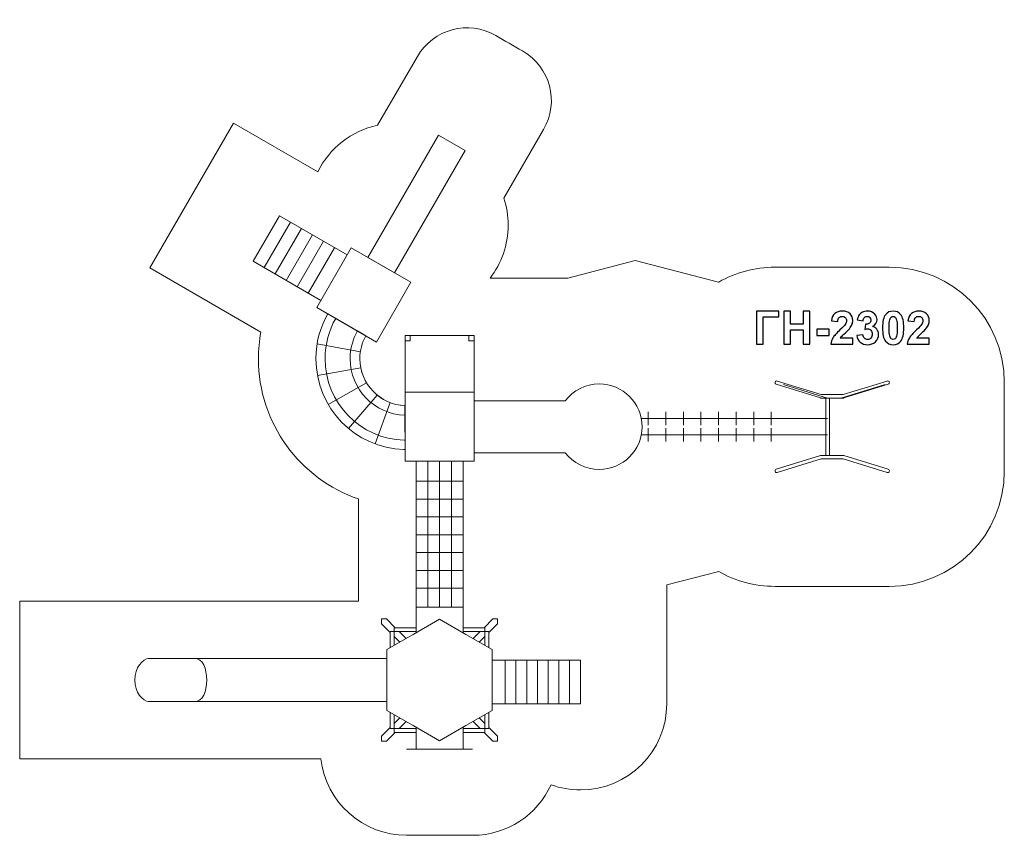
# Model space of a CAD drawing. Units: centimetres. Extents: x -9.6 to 7.6, y 0.6 to 14.8.
import ezdxf

# ---------------------------------------------------------------- set-up
doc = ezdxf.new("R2010")
doc.units = ezdxf.units.CM
doc.header["$MEASUREMENT"] = 0
doc.layers.add('layer 1', color=7, linetype='Continuous')

msp = doc.modelspace()

# ---------------------------------------------------------------- linework, layer by layer
at = {"layer": 'layer 1', "color": 250, "lineweight": 20}
for points in [[(-2.85636, 9.21678), (-2.76636, 9.21678), (-2.76636, 9.30678), (-2.85636, 9.30678), (-2.85636, 9.21678)], [(-1.74636, 9.21679), (-1.65636, 9.21679), (-1.65636, 9.30679), (-1.74636, 9.30679), (-1.74636, 9.21679)], [(-1.34008, 2.89815), (0.1952, 2.89815), (0.1952, 3.65883), (-1.34008, 3.65883), (-1.34008, 2.89815)]]:
    msp.add_lwpolyline(points, close=True, dxfattribs=at)
at = {"layer": 'layer 1', "color": 1, "lineweight": 20}
msp.add_open_spline([(-4.37408, 12.15794), (-4.37408, 12.15794), (-5.84106, 13.00494), (-5.84106, 13.00494), (-5.84106, 13.00494), (-5.84106, 13.00494), (-7.29751, 10.4824), (-7.29751, 10.4824), (-7.29751, 10.4824), (-7.29751, 10.4824), (-5.36641, 9.36744), (-5.36641, 9.36744), (-5.36641, 9.36744), (-5.39408, 9.21526), (-5.40813, 9.06026), (-5.40813, 8.90411), (-5.40813, 8.90411), (-5.40813, 7.77579), (-4.68214, 6.81175), (-3.66673, 6.4624), (-3.66673, 6.4624), (-3.66673, 6.4624), (-3.66673, 4.68578), (-3.66673, 4.68578), (-3.66673, 4.68578), (-3.66673, 4.68578), (-9.56052, 4.68578), (-9.56052, 4.68578), (-9.56052, 4.68578), (-9.56052, 4.68578), (-9.56052, 1.9375), (-9.56052, 1.9375), (-9.56052, 1.9375), (-9.56052, 1.9375), (-4.31958, 1.9375), (-4.31958, 1.9375), (-4.31958, 1.9375), (-4.31958, 1.9375), (-4.31946, 1.9375), (-4.31946, 1.9375), (-4.31946, 1.9375), (-4.23425, 1.18994), (-3.59966, 0.6092), (-2.8293, 0.6092), (-2.8293, 0.6092), (-2.43583, 0.6092), (-2.07679, 0.6092), (-1.68332, 0.6092), (-1.68332, 0.6092), (-1.07642, 0.6092), (-0.55374, 0.96965), (-0.31758, 1.48813), (-0.31758, 1.48813), (-0.1576, 1.42992), (0.01509, 1.39815), (0.19521, 1.39815), (0.19521, 1.39815), (1.02364, 1.39815), (1.69521, 2.06972), (1.69521, 2.89815), (1.69521, 2.89815), (1.69521, 3.15487), (1.69521, 3.40211), (1.69521, 3.65883), (1.69521, 3.65883), (1.69521, 3.65883), (1.69521, 4.96882), (1.69521, 4.96882), (1.69521, 4.96882), (1.69521, 4.96882), (2.59807, 5.19965), (2.59807, 5.19965), (2.59807, 5.19965), (2.88816, 5.03581), (3.22318, 4.94221), (3.5801, 4.94221), (3.5801, 4.94221), (4.27837, 4.94221), (4.86843, 4.94221), (5.5667, 4.94221), (5.5667, 4.94221), (6.67126, 4.94221), (7.5667, 5.83765), (7.5667, 6.94221), (7.5667, 6.94221), (7.5667, 7.1979), (7.5667, 7.4748), (7.5667, 7.71893), (7.5667, 7.71893), (7.5667, 7.96306), (7.5667, 8.23996), (7.5667, 8.49565), (7.5667, 8.49565), (7.5667, 9.60021), (6.67126, 10.49565), (5.5667, 10.49565), (5.5667, 10.49565), (4.86843, 10.49565), (4.27837, 10.49565), (3.5801, 10.49565), (3.5801, 10.49565), (3.22318, 10.49565), (2.88816, 10.40205), (2.59807, 10.23821), (2.59807, 10.23821), (2.59807, 10.23821), (2.59796, 10.23828), (2.59796, 10.23828), (2.59796, 10.23828), (2.59796, 10.23828), (1.14356, 10.61), (1.14356, 10.61), (1.14356, 10.61), (1.14356, 10.61), (-0.02512, 10.30679), (-0.02512, 10.30679), (-0.02512, 10.30679), (-0.02512, 10.30679), (-1.37875, 10.30679), (-1.37875, 10.30679), (-1.37875, 10.30679), (-1.18057, 10.56105), (-1.06246, 10.88078), (-1.06246, 11.22812), (-1.06246, 11.22812), (-1.06246, 11.39176), (-1.08869, 11.54928), (-1.13713, 11.6967), (-1.13713, 11.6967), (-1.13713, 11.6967), (-0.44638, 12.89312), (-0.44638, 12.89312), (-0.44638, 12.89312), (-0.17023, 13.37142), (-0.33411, 13.98301), (-0.8124, 14.25915), (-0.8124, 14.25915), (-0.9696, 14.3499), (-1.12017, 14.43685), (-1.27735, 14.5276), (-1.27735, 14.5276), (-1.75565, 14.80374), (-2.36723, 14.63987), (-2.64338, 14.16157), (-2.64338, 14.16157), (-2.64338, 14.16157), (-3.33421, 12.96511), (-3.33421, 12.96511), (-3.33421, 12.96511), (-3.79189, 12.86998), (-4.17313, 12.56631), (-4.37408, 12.15794)], degree=3, knots=[0, 0, 0, 0, 0.02564103, 0.02564103, 0.02564103, 0.02564103, 0.05128205, 0.05128205, 0.05128205, 0.05128205, 0.07692308, 0.07692308, 0.07692308, 0.07692308, 0.1025641, 0.1025641, 0.1025641, 0.1025641, 0.12820513, 0.12820513, 0.12820513, 0.12820513, 0.15384615, 0.15384615, 0.15384615, 0.15384615, 0.17948718, 0.17948718, 0.17948718, 0.17948718, 0.20512821, 0.20512821, 0.20512821, 0.20512821, 0.23076923, 0.23076923, 0.23076923, 0.23076923, 0.25641026, 0.25641026, 0.25641026, 0.25641026, 0.28205128, 0.28205128, 0.28205128, 0.28205128, 0.30769231, 0.30769231, 0.30769231, 0.30769231, 0.33333333, 0.33333333, 0.33333333, 0.33333333, 0.35897436, 0.35897436, 0.35897436, 0.35897436, 0.38461538, 0.38461538, 0.38461538, 0.38461538, 0.41025641, 0.41025641, 0.41025641, 0.41025641, 0.43589744, 0.43589744, 0.43589744, 0.43589744, 0.46153846, 0.46153846, 0.46153846, 0.46153846, 0.48717949, 0.48717949, 0.48717949, 0.48717949, 0.51282051, 0.51282051, 0.51282051, 0.51282051, 0.53846154, 0.53846154, 0.53846154, 0.53846154, 0.56410256, 0.56410256, 0.56410256, 0.56410256, 0.58974359, 0.58974359, 0.58974359, 0.58974359, 0.61538462, 0.61538462, 0.61538462, 0.61538462, 0.64102564, 0.64102564, 0.64102564, 0.64102564, 0.66666667, 0.66666667, 0.66666667, 0.66666667, 0.69230769, 0.69230769, 0.69230769, 0.69230769, 0.71794872, 0.71794872, 0.71794872, 0.71794872, 0.74358974, 0.74358974, 0.74358974, 0.74358974, 0.76923077, 0.76923077, 0.76923077, 0.76923077, 0.79487179, 0.79487179, 0.79487179, 0.79487179, 0.82051282, 0.82051282, 0.82051282, 0.82051282, 0.84615385, 0.84615385, 0.84615385, 0.84615385, 0.87179487, 0.87179487, 0.87179487, 0.87179487, 0.8974359, 0.8974359, 0.8974359, 0.8974359, 0.92307692, 0.92307692, 0.92307692, 0.92307692, 0.94871795, 0.94871795, 0.94871795, 0.94871795, 1, 1, 1, 1], dxfattribs=at)
at = {"layer": 'layer 1', "color": 250, "lineweight": 20}
for points, knots in [([(-3.50589, 10.66774), (-3.50589, 10.66774), (-3.04094, 10.3993), (-3.04094, 10.3993), (-3.04094, 10.3993), (-3.04094, 10.3993), (-1.81244, 12.52709), (-1.81244, 12.52709), (-1.81244, 12.52709), (-1.81244, 12.52709), (-2.27739, 12.79553), (-2.27739, 12.79553), (-2.27739, 12.79553), (-2.27739, 12.79553), (-3.50589, 10.66774), (-3.50589, 10.66774)], [0, 0, 0, 0, 0.2, 0.2, 0.2, 0.2, 0.4, 0.4, 0.4, 0.4, 0.6, 0.6, 0.6, 0.6, 1, 1, 1, 1]), ([(-4.32125, 9.91865), (-4.32125, 9.91865), (-5.49848, 10.59833), (-5.49848, 10.59833), (-5.49848, 10.59833), (-5.49848, 10.59833), (-5.04208, 11.38884), (-5.04208, 11.38884), (-5.04208, 11.38884), (-5.04208, 11.38884), (-3.86484, 10.70916), (-3.86484, 10.70916)], [0, 0, 0, 0, 0.25, 0.25, 0.25, 0.25, 0.5, 0.5, 0.5, 0.5, 1, 1, 1, 1]), ([(-3.79303, 10.83353), (-3.79303, 10.83353), (-2.7538, 10.23353), (-2.7538, 10.23353), (-2.7538, 10.23353), (-2.7538, 10.23353), (-3.3538, 9.1943), (-3.3538, 9.1943), (-3.3538, 9.1943), (-3.3538, 9.1943), (-4.39303, 9.79429), (-4.39303, 9.79429), (-4.39303, 9.79429), (-4.39303, 9.79429), (-3.79303, 10.83353), (-3.79303, 10.83353)], [0, 0, 0, 0, 0.2, 0.2, 0.2, 0.2, 0.4, 0.4, 0.4, 0.4, 0.6, 0.6, 0.6, 0.6, 1, 1, 1, 1]), ([(-4.20255, 9.68432), (-4.33336, 9.45408), (-4.40813, 9.18784), (-4.40813, 8.90411), (-4.40813, 8.90411), (-4.40813, 8.047), (-3.72641, 7.34916), (-2.87562, 7.32315), (-2.87562, 7.32315), (-2.8743, 7.32311), (-2.85771, 7.32308), (-2.85636, 7.32304), (-2.85636, 7.32304), (-2.85636, 7.32304), (-2.86109, 7.91463), (-2.86109, 7.91463), (-2.86109, 7.91463), (-2.86109, 7.91463), (-2.85869, 8.08772), (-2.85869, 8.08772), (-2.85869, 8.08772), (-3.29496, 8.1047), (-3.64344, 8.46368), (-3.64344, 8.90411), (-3.64344, 8.90411), (-3.64344, 9.04853), (-3.60592, 9.18417), (-3.54017, 9.3019), (-3.54017, 9.3019), (-3.54017, 9.3019), (-4.20255, 9.68432), (-4.20255, 9.68432)], [0, 0, 0, 0, 0.11111111, 0.11111111, 0.11111111, 0.11111111, 0.22222222, 0.22222222, 0.22222222, 0.22222222, 0.33333333, 0.33333333, 0.33333333, 0.33333333, 0.44444444, 0.44444444, 0.44444444, 0.44444444, 0.55555556, 0.55555556, 0.55555556, 0.55555556, 0.66666667, 0.66666667, 0.66666667, 0.66666667, 0.77777778, 0.77777778, 0.77777778, 0.77777778, 1, 1, 1, 1]), ([(-4.0636, 9.6041), (-4.18076, 9.39746), (-4.24772, 9.15862), (-4.24772, 8.90411), (-4.24772, 8.90411), (-4.24772, 8.13419), (-3.63555, 7.50732), (-2.87143, 7.48351), (-2.87143, 7.48351), (-2.87058, 7.48349), (-2.8585, 7.48346), (-2.85764, 7.48343), (-2.85764, 7.48343), (-2.85764, 7.48343), (-2.85869, 8.08772), (-2.85869, 8.08772), (-2.85869, 8.08772), (-3.29496, 8.1047), (-3.64344, 8.46368), (-3.64344, 8.90411), (-3.64344, 8.90411), (-3.64344, 9.04853), (-3.60592, 9.18417), (-3.54017, 9.3019), (-3.54017, 9.3019), (-3.54017, 9.3019), (-4.0636, 9.6041), (-4.0636, 9.6041)], [0, 0, 0, 0, 0.125, 0.125, 0.125, 0.125, 0.25, 0.25, 0.25, 0.25, 0.375, 0.375, 0.375, 0.375, 0.5, 0.5, 0.5, 0.5, 0.625, 0.625, 0.625, 0.625, 0.75, 0.75, 0.75, 0.75, 1, 1, 1, 1]), ([(-3.68666, 9.38648), (-3.7668, 9.24386), (-3.81256, 9.07934), (-3.81256, 8.90411), (-3.81256, 8.90411), (-3.81256, 8.37205), (-3.39122, 7.93846), (-2.864, 7.91869), (-2.864, 7.91869), (-2.8632, 7.91866), (-2.85921, 7.91863), (-2.85839, 7.9186), (-2.85839, 7.9186), (-2.85839, 7.9186), (-2.85869, 8.08772), (-2.85869, 8.08772), (-2.85869, 8.08772), (-3.29496, 8.1047), (-3.64344, 8.46368), (-3.64344, 8.90411), (-3.64344, 8.90411), (-3.64344, 9.04853), (-3.60592, 9.18417), (-3.54017, 9.3019), (-3.54017, 9.3019), (-3.54017, 9.3019), (-3.68666, 9.38648), (-3.68666, 9.38648)], [0, 0, 0, 0, 0.125, 0.125, 0.125, 0.125, 0.25, 0.25, 0.25, 0.25, 0.375, 0.375, 0.375, 0.375, 0.5, 0.5, 0.5, 0.5, 0.625, 0.625, 0.625, 0.625, 0.75, 0.75, 0.75, 0.75, 1, 1, 1, 1]), ([(-3.54061, 9.30124), (-3.60612, 9.18368), (-3.64344, 9.04825), (-3.64344, 8.90411), (-3.64344, 8.90411), (-3.64344, 8.46304), (-3.29395, 8.1036), (-2.8568, 8.08759)], [0, 0, 0, 0, 0.33333333, 0.33333333, 0.33333333, 0.33333333, 1, 1, 1, 1]), ([(-2.85636, 8.32016), (-2.85636, 8.32016), (-2.85636, 9.30678), (-2.85636, 9.30678), (-2.85636, 9.30678), (-2.85636, 9.30678), (-1.65636, 9.30679), (-1.65636, 9.30679), (-1.65636, 9.30679), (-1.65636, 9.30679), (-1.65636, 8.32017), (-1.65636, 8.32017)], [0, 0, 0, 0, 0.25, 0.25, 0.25, 0.25, 0.5, 0.5, 0.5, 0.5, 1, 1, 1, 1]), ([(-1.65636, 8.17327), (-1.65636, 8.17327), (-0.06928, 8.17327), (-0.06928, 8.17327), (-0.06928, 8.17327), (0.06676, 8.35022), (0.28054, 8.4643), (0.52099, 8.4643), (0.52099, 8.4643), (0.93197, 8.4643), (1.26513, 8.13114), (1.26513, 7.72016), (1.26513, 7.72016), (1.26513, 7.30918), (0.93197, 6.97602), (0.52099, 6.97602), (0.52099, 6.97602), (0.28053, 6.97602), (0.06674, 7.09011), (-0.06929, 7.26706), (-0.06929, 7.26706), (-0.06929, 7.26706), (-1.65636, 7.26706), (-1.65636, 7.26706), (-1.65636, 7.26706), (-1.65636, 7.26706), (-1.65636, 8.17327), (-1.65636, 8.17327)], [0, 0, 0, 0, 0.125, 0.125, 0.125, 0.125, 0.25, 0.25, 0.25, 0.25, 0.375, 0.375, 0.375, 0.375, 0.5, 0.5, 0.5, 0.5, 0.625, 0.625, 0.625, 0.625, 0.75, 0.75, 0.75, 0.75, 1, 1, 1, 1]), ([(3.5999, 8.45826), (3.58412, 8.46311), (3.57525, 8.47986), (3.5801, 8.49564), (3.5801, 8.49564), (3.58495, 8.51142), (3.6017, 8.52029), (3.61748, 8.51544), (3.61748, 8.51544), (3.61748, 8.51544), (4.38267, 8.27872), (4.38267, 8.27872), (4.38267, 8.27872), (4.38267, 8.27872), (4.4934, 8.27872), (4.4934, 8.27872), (4.4934, 8.27872), (4.4934, 8.27872), (4.76413, 8.27872), (4.76413, 8.27872), (4.76413, 8.27872), (4.76413, 8.27872), (5.52932, 8.51544), (5.52932, 8.51544), (5.52932, 8.51544), (5.5451, 8.52029), (5.56185, 8.51142), (5.5667, 8.49564), (5.5667, 8.49564), (5.57155, 8.47986), (5.56268, 8.46311), (5.5469, 8.45826), (5.5469, 8.45826), (5.5469, 8.45826), (4.77715, 8.22013), (4.77715, 8.22013), (4.77715, 8.22013), (4.77423, 8.21923), (4.77127, 8.2188), (4.76836, 8.2188), (4.76836, 8.2188), (4.76836, 8.2188), (4.76836, 8.21872), (4.76836, 8.21872), (4.76836, 8.21872), (4.76836, 8.21872), (4.4934, 8.21872), (4.4934, 8.21872), (4.4934, 8.21872), (4.4934, 8.21872), (4.37844, 8.21872), (4.37844, 8.21872), (4.37844, 8.21872), (4.37844, 8.21872), (4.37844, 8.2188), (4.37844, 8.2188), (4.37844, 8.2188), (4.37553, 8.2188), (4.37257, 8.21923), (4.36965, 8.22013), (4.36965, 8.22013), (4.36965, 8.22013), (3.5999, 8.45826), (3.5999, 8.45826)], [0, 0, 0, 0, 0.05882353, 0.05882353, 0.05882353, 0.05882353, 0.11764706, 0.11764706, 0.11764706, 0.11764706, 0.17647059, 0.17647059, 0.17647059, 0.17647059, 0.23529412, 0.23529412, 0.23529412, 0.23529412, 0.29411765, 0.29411765, 0.29411765, 0.29411765, 0.35294118, 0.35294118, 0.35294118, 0.35294118, 0.41176471, 0.41176471, 0.41176471, 0.41176471, 0.47058824, 0.47058824, 0.47058824, 0.47058824, 0.52941176, 0.52941176, 0.52941176, 0.52941176, 0.58823529, 0.58823529, 0.58823529, 0.58823529, 0.64705882, 0.64705882, 0.64705882, 0.64705882, 0.70588235, 0.70588235, 0.70588235, 0.70588235, 0.76470588, 0.76470588, 0.76470588, 0.76470588, 0.82352941, 0.82352941, 0.82352941, 0.82352941, 0.88235294, 0.88235294, 0.88235294, 0.88235294, 1, 1, 1, 1]), ([(3.72365, 8.45685), (3.72365, 8.45685), (4.4934, 8.21872), (4.4934, 8.21872), (4.4934, 8.21872), (4.4934, 8.21872), (4.60836, 8.21872), (4.60836, 8.21872)], [0, 0, 0, 0, 0.33333333, 0.33333333, 0.33333333, 0.33333333, 1, 1, 1, 1]), ([(5.49307, 8.45685), (5.49307, 8.45685), (4.72332, 8.21872), (4.72332, 8.21872), (4.72332, 8.21872), (4.72332, 8.21872), (4.60836, 8.21872), (4.60836, 8.21872)], [0, 0, 0, 0, 0.33333333, 0.33333333, 0.33333333, 0.33333333, 1, 1, 1, 1]), ([(-2.85636, 8.32016), (-2.85636, 8.32016), (-1.65636, 8.32017), (-1.65636, 8.32017), (-1.65636, 8.32017), (-1.65636, 8.32017), (-1.65636, 7.12017), (-1.65636, 7.12017), (-1.65636, 7.12017), (-1.65636, 7.12017), (-2.85636, 7.12016), (-2.85636, 7.12016), (-2.85636, 7.12016), (-2.85636, 7.12016), (-2.85636, 8.32016), (-2.85636, 8.32016)], [0, 0, 0, 0, 0.2, 0.2, 0.2, 0.2, 0.4, 0.4, 0.4, 0.4, 0.6, 0.6, 0.6, 0.6, 1, 1, 1, 1]), ([(4.4634, 7.21913), (4.4634, 7.21913), (4.5234, 7.21913), (4.5234, 7.21913), (4.5234, 7.21913), (4.5234, 7.21913), (4.5234, 8.21872), (4.5234, 8.21872), (4.5234, 8.21872), (4.5234, 8.21872), (4.4634, 8.21872), (4.4634, 8.21872), (4.4634, 8.21872), (4.4634, 8.21872), (4.4634, 7.21913), (4.4634, 7.21913)], [0, 0, 0, 0, 0.2, 0.2, 0.2, 0.2, 0.4, 0.4, 0.4, 0.4, 0.6, 0.6, 0.6, 0.6, 1, 1, 1, 1]), ([(3.5999, 6.97959), (3.58412, 6.97474), (3.57525, 6.95799), (3.5801, 6.94221), (3.5801, 6.94221), (3.58495, 6.92643), (3.6017, 6.91756), (3.61748, 6.92241), (3.61748, 6.92241), (3.61748, 6.92241), (4.38267, 7.15913), (4.38267, 7.15913), (4.38267, 7.15913), (4.38267, 7.15913), (4.4934, 7.15913), (4.4934, 7.15913), (4.4934, 7.15913), (4.4934, 7.15913), (4.76413, 7.15913), (4.76413, 7.15913), (4.76413, 7.15913), (4.76413, 7.15913), (5.52932, 6.92241), (5.52932, 6.92241), (5.52932, 6.92241), (5.5451, 6.91756), (5.56185, 6.92643), (5.5667, 6.94221), (5.5667, 6.94221), (5.57155, 6.95799), (5.56268, 6.97474), (5.5469, 6.97959), (5.5469, 6.97959), (5.5469, 6.97959), (4.77715, 7.21772), (4.77715, 7.21772), (4.77715, 7.21772), (4.77423, 7.21862), (4.77127, 7.21905), (4.76836, 7.21905), (4.76836, 7.21905), (4.76836, 7.21905), (4.76836, 7.21913), (4.76836, 7.21913), (4.76836, 7.21913), (4.76836, 7.21913), (4.4934, 7.21913), (4.4934, 7.21913), (4.4934, 7.21913), (4.4934, 7.21913), (4.37844, 7.21913), (4.37844, 7.21913), (4.37844, 7.21913), (4.37844, 7.21913), (4.37844, 7.21905), (4.37844, 7.21905), (4.37844, 7.21905), (4.37553, 7.21905), (4.37257, 7.21862), (4.36965, 7.21772), (4.36965, 7.21772), (4.36965, 7.21772), (3.5999, 6.97959), (3.5999, 6.97959)], [0, 0, 0, 0, 0.05882353, 0.05882353, 0.05882353, 0.05882353, 0.11764706, 0.11764706, 0.11764706, 0.11764706, 0.17647059, 0.17647059, 0.17647059, 0.17647059, 0.23529412, 0.23529412, 0.23529412, 0.23529412, 0.29411765, 0.29411765, 0.29411765, 0.29411765, 0.35294118, 0.35294118, 0.35294118, 0.35294118, 0.41176471, 0.41176471, 0.41176471, 0.41176471, 0.47058824, 0.47058824, 0.47058824, 0.47058824, 0.52941176, 0.52941176, 0.52941176, 0.52941176, 0.58823529, 0.58823529, 0.58823529, 0.58823529, 0.64705882, 0.64705882, 0.64705882, 0.64705882, 0.70588235, 0.70588235, 0.70588235, 0.70588235, 0.76470588, 0.76470588, 0.76470588, 0.76470588, 0.82352941, 0.82352941, 0.82352941, 0.82352941, 0.88235294, 0.88235294, 0.88235294, 0.88235294, 1, 1, 1, 1]), ([(-1.84599, 4.13274), (-1.84599, 4.13274), (-1.84599, 4.5801), (-1.84599, 4.5801), (-1.84599, 4.5801), (-1.84599, 4.5801), (-2.66673, 4.5801), (-2.66673, 4.5801), (-2.66673, 4.5801), (-2.66673, 4.5801), (-2.66673, 4.13274), (-2.66673, 4.13274)], [0, 0, 0, 0, 0.25, 0.25, 0.25, 0.25, 0.5, 0.5, 0.5, 0.5, 1, 1, 1, 1]), ([(-3.02967, 4.22242), (-3.02967, 4.22242), (-3.18143, 4.37418), (-3.18143, 4.37418), (-3.18143, 4.37418), (-3.18143, 4.37418), (-3.26577, 4.37418), (-3.26577, 4.37418), (-3.26577, 4.37418), (-3.26577, 4.37418), (-3.26577, 4.28984), (-3.26577, 4.28984), (-3.26577, 4.28984), (-3.26577, 4.28984), (-3.11401, 4.13809), (-3.11401, 4.13809)], [0, 0, 0, 0, 0.2, 0.2, 0.2, 0.2, 0.4, 0.4, 0.4, 0.4, 0.6, 0.6, 0.6, 0.6, 1, 1, 1, 1]), ([(-2.25636, 4.36966), (-2.25636, 4.36966), (-1.79822, 4.10515), (-1.79822, 4.10515), (-1.79822, 4.10515), (-1.79822, 4.10515), (-1.34008, 3.84064), (-1.34008, 3.84064), (-1.34008, 3.84064), (-1.34008, 3.84064), (-1.34008, 3.31164), (-1.34008, 3.31164), (-1.34008, 3.31164), (-1.34008, 3.31164), (-1.34008, 2.78264), (-1.34008, 2.78264), (-1.34008, 2.78264), (-1.34008, 2.78264), (-1.79822, 2.51813), (-1.79822, 2.51813), (-1.79822, 2.51813), (-1.79822, 2.51813), (-2.25636, 2.25362), (-2.25636, 2.25362), (-2.25636, 2.25362), (-2.25636, 2.25362), (-2.7145, 2.51813), (-2.7145, 2.51813), (-2.7145, 2.51813), (-2.7145, 2.51813), (-3.17264, 2.78264), (-3.17264, 2.78264), (-3.17264, 2.78264), (-3.17264, 2.78264), (-3.17264, 3.31164), (-3.17264, 3.31164), (-3.17264, 3.31164), (-3.17264, 3.31164), (-3.17264, 3.84064), (-3.17264, 3.84064), (-3.17264, 3.84064), (-3.17264, 3.84064), (-2.7145, 4.10515), (-2.7145, 4.10515), (-2.7145, 4.10515), (-2.7145, 4.10515), (-2.25636, 4.36966), (-2.25636, 4.36966)], [0, 0, 0, 0, 0.07692308, 0.07692308, 0.07692308, 0.07692308, 0.15384615, 0.15384615, 0.15384615, 0.15384615, 0.23076923, 0.23076923, 0.23076923, 0.23076923, 0.30769231, 0.30769231, 0.30769231, 0.30769231, 0.38461538, 0.38461538, 0.38461538, 0.38461538, 0.46153846, 0.46153846, 0.46153846, 0.46153846, 0.53846154, 0.53846154, 0.53846154, 0.53846154, 0.61538462, 0.61538462, 0.61538462, 0.61538462, 0.69230769, 0.69230769, 0.69230769, 0.69230769, 0.76923077, 0.76923077, 0.76923077, 0.76923077, 0.84615385, 0.84615385, 0.84615385, 0.84615385, 1, 1, 1, 1]), ([(-1.48301, 4.22243), (-1.48301, 4.22243), (-1.33126, 4.37418), (-1.33126, 4.37418), (-1.33126, 4.37418), (-1.33126, 4.37418), (-1.24692, 4.37418), (-1.24692, 4.37418), (-1.24692, 4.37418), (-1.24692, 4.37418), (-1.24692, 4.28984), (-1.24692, 4.28984), (-1.24692, 4.28984), (-1.24692, 4.28984), (-1.3987, 4.13806), (-1.3987, 4.13806)], [0, 0, 0, 0, 0.2, 0.2, 0.2, 0.2, 0.4, 0.4, 0.4, 0.4, 0.6, 0.6, 0.6, 0.6, 1, 1, 1, 1]), ([(-3.04566, 3.91396), (-3.04566, 4.03252), (-3.04566, 4.03552), (-3.04566, 4.15408), (-3.04566, 4.15408), (-3.06844, 4.15408), (-3.09123, 4.15408), (-3.11401, 4.15408), (-3.11401, 4.15408), (-3.11401, 4.15408), (-3.11401, 3.87162), (-3.11401, 3.87162)], [0, 0, 0, 0, 0.25, 0.25, 0.25, 0.25, 0.5, 0.5, 0.5, 0.5, 1, 1, 1, 1]), ([(-2.66673, 4.22242), (-2.78529, 4.22242), (-2.9271, 4.22242), (-3.04566, 4.22242), (-3.04566, 4.22242), (-3.04566, 4.19964), (-3.04566, 4.17685), (-3.04566, 4.15407), (-3.04566, 4.15407), (-3.04566, 4.15407), (-2.66673, 4.15407), (-2.66673, 4.15407)], [0, 0, 0, 0, 0.25, 0.25, 0.25, 0.25, 0.5, 0.5, 0.5, 0.5, 1, 1, 1, 1]), ([(-1.84598, 4.22242), (-1.72742, 4.22242), (-1.58561, 4.22242), (-1.46705, 4.22242), (-1.46705, 4.22242), (-1.46705, 4.19964), (-1.46705, 4.17685), (-1.46705, 4.15407), (-1.46705, 4.15407), (-1.46705, 4.15407), (-1.84598, 4.15407), (-1.84598, 4.15407)], [0, 0, 0, 0, 0.25, 0.25, 0.25, 0.25, 0.5, 0.5, 0.5, 0.5, 1, 1, 1, 1]), ([(-1.46705, 3.91396), (-1.46705, 4.03252), (-1.46705, 4.03552), (-1.46705, 4.15408), (-1.46705, 4.15408), (-1.44427, 4.15408), (-1.42148, 4.15408), (-1.3987, 4.15408), (-1.3987, 4.15408), (-1.3987, 4.15408), (-1.3987, 3.87162), (-1.3987, 3.87162)], [0, 0, 0, 0, 0.25, 0.25, 0.25, 0.25, 0.5, 0.5, 0.5, 0.5, 1, 1, 1, 1]), ([(-3.17264, 3.68578), (-3.17264, 3.68578), (-7.31831, 3.68578), (-7.31831, 3.68578), (-7.31831, 3.68578), (-7.41665, 3.68578), (-7.56052, 3.52526), (-7.56052, 3.31164)], [0, 0, 0, 0, 0.33333333, 0.33333333, 0.33333333, 0.33333333, 1, 1, 1, 1]), ([(-3.17264, 2.9375), (-3.17264, 2.9375), (-7.31831, 2.9375), (-7.31831, 2.9375), (-7.31831, 2.9375), (-7.41665, 2.9375), (-7.56052, 3.09802), (-7.56052, 3.31164)], [0, 0, 0, 0, 0.33333333, 0.33333333, 0.33333333, 0.33333333, 1, 1, 1, 1]), ([(-3.04566, 2.70933), (-3.04566, 2.59077), (-3.04566, 2.58777), (-3.04566, 2.46921), (-3.04566, 2.46921), (-3.06844, 2.46921), (-3.09123, 2.46921), (-3.11401, 2.46921), (-3.11401, 2.46921), (-3.11401, 2.46921), (-3.11401, 2.75167), (-3.11401, 2.75167)], [0, 0, 0, 0, 0.25, 0.25, 0.25, 0.25, 0.5, 0.5, 0.5, 0.5, 1, 1, 1, 1]), ([(-1.46703, 2.70935), (-1.46703, 2.59079), (-1.46703, 2.58779), (-1.46703, 2.46923), (-1.46703, 2.46923), (-1.44425, 2.46923), (-1.42146, 2.46923), (-1.39868, 2.46923), (-1.39868, 2.46923), (-1.39868, 2.46923), (-1.39868, 2.75169), (-1.39868, 2.75169)], [0, 0, 0, 0, 0.25, 0.25, 0.25, 0.25, 0.5, 0.5, 0.5, 0.5, 1, 1, 1, 1]), ([(-3.02966, 2.40087), (-3.02966, 2.40087), (-3.18143, 2.2491), (-3.18143, 2.2491), (-3.18143, 2.2491), (-3.18143, 2.2491), (-3.26577, 2.2491), (-3.26577, 2.2491), (-3.26577, 2.2491), (-3.26577, 2.2491), (-3.26577, 2.33344), (-3.26577, 2.33344), (-3.26577, 2.33344), (-3.26577, 2.33344), (-3.11401, 2.4852), (-3.11401, 2.4852)], [0, 0, 0, 0, 0.2, 0.2, 0.2, 0.2, 0.4, 0.4, 0.4, 0.4, 0.6, 0.6, 0.6, 0.6, 1, 1, 1, 1]), ([(-2.66673, 2.40087), (-2.78529, 2.40087), (-2.9271, 2.40087), (-3.04566, 2.40087), (-3.04566, 2.40087), (-3.04566, 2.42365), (-3.04566, 2.44644), (-3.04566, 2.46922), (-3.04566, 2.46922), (-3.04566, 2.46922), (-2.66673, 2.46922), (-2.66673, 2.46922)], [0, 0, 0, 0, 0.25, 0.25, 0.25, 0.25, 0.5, 0.5, 0.5, 0.5, 1, 1, 1, 1]), ([(-2.66673, 2.49055), (-2.66673, 2.49055), (-2.66673, 2.11084), (-2.66673, 2.11084), (-2.66673, 2.11084), (-2.66673, 2.11084), (-1.84599, 2.11084), (-1.84599, 2.11084), (-1.84599, 2.11084), (-1.84599, 2.11084), (-1.84599, 2.49055), (-1.84599, 2.49055)], [0, 0, 0, 0, 0.25, 0.25, 0.25, 0.25, 0.5, 0.5, 0.5, 0.5, 1, 1, 1, 1]), ([(-1.84596, 2.40089), (-1.7274, 2.40089), (-1.58559, 2.40089), (-1.46703, 2.40089), (-1.46703, 2.40089), (-1.46703, 2.42367), (-1.46703, 2.44646), (-1.46703, 2.46924), (-1.46703, 2.46924), (-1.46703, 2.46924), (-1.84596, 2.46924), (-1.84596, 2.46924)], [0, 0, 0, 0, 0.25, 0.25, 0.25, 0.25, 0.5, 0.5, 0.5, 0.5, 1, 1, 1, 1]), ([(-1.48303, 2.40089), (-1.48303, 2.40089), (-1.33126, 2.24912), (-1.33126, 2.24912), (-1.33126, 2.24912), (-1.33126, 2.24912), (-1.24692, 2.24912), (-1.24692, 2.24912), (-1.24692, 2.24912), (-1.24692, 2.24912), (-1.24692, 2.33346), (-1.24692, 2.33346), (-1.24692, 2.33346), (-1.24692, 2.33346), (-1.39868, 2.48522), (-1.39868, 2.48522)], [0, 0, 0, 0, 0.2, 0.2, 0.2, 0.2, 0.4, 0.4, 0.4, 0.4, 0.6, 0.6, 0.6, 0.6, 1, 1, 1, 1])]:
    msp.add_open_spline(points, degree=3, knots=knots, dxfattribs=at)
for points in [[(-4.85215, 11.27918), (-4.85215, 11.27918), (-5.30855, 10.48867), (-5.30855, 10.48867)], [(-4.66029, 11.16841), (-4.66029, 11.16841), (-5.11669, 10.3779), (-5.11669, 10.3779)], [(-4.46843, 11.05764), (-4.46843, 11.05764), (-4.92483, 10.26713), (-4.92483, 10.26713)], [(-4.27657, 10.94687), (-4.27657, 10.94687), (-4.73297, 10.15636), (-4.73297, 10.15636)], [(-4.08471, 10.8361), (-4.08471, 10.8361), (-4.54111, 10.04559), (-4.54111, 10.04559)], [(-3.63455, 9.02499), (-3.63455, 9.02499), (-4.38719, 9.16206), (-4.38719, 9.16206)], [(-3.62849, 8.7477), (-3.62849, 8.7477), (-4.3812, 8.61193), (-4.3812, 8.61193)], [(-3.52795, 8.48509), (-3.52795, 8.48509), (-4.19385, 8.10865), (-4.19385, 8.10865)], [(-3.83817, 7.68828), (-3.83817, 7.68828), (-3.3437, 8.27168), (-3.3437, 8.27168)], [(-3.1185, 8.14086), (-3.1185, 8.14086), (-3.37425, 7.41986), (-3.37425, 7.41986)], [(1.37197, 7.97883), (1.37197, 7.97883), (1.37197, 7.74814), (1.37197, 7.74814)], [(1.67789, 7.97883), (1.67789, 7.97883), (1.67789, 7.74814), (1.67789, 7.74814)], [(1.98381, 7.97883), (1.98381, 7.97883), (1.98381, 7.74814), (1.98381, 7.74814)], [(2.28973, 7.97883), (2.28973, 7.97883), (2.28973, 7.74814), (2.28973, 7.74814)], [(2.59565, 7.97883), (2.59565, 7.97883), (2.59565, 7.74814), (2.59565, 7.74814)], [(2.90157, 7.97883), (2.90157, 7.97883), (2.90157, 7.74814), (2.90157, 7.74814)], [(3.20749, 7.97883), (3.20749, 7.97883), (3.20749, 7.74814), (3.20749, 7.74814)], [(3.51341, 7.97883), (3.51341, 7.97883), (3.51341, 7.74814), (3.51341, 7.74814)], [(1.25134, 7.86349), (1.25134, 7.86349), (4.4934, 7.86349), (4.4934, 7.86349)], [(1.25134, 7.57683), (1.25134, 7.57683), (4.4934, 7.57683), (4.4934, 7.57683)], [(1.37197, 7.69217), (1.37197, 7.69217), (1.37197, 7.46148), (1.37197, 7.46148)], [(1.67789, 7.69217), (1.67789, 7.69217), (1.67789, 7.46148), (1.67789, 7.46148)], [(1.98381, 7.69217), (1.98381, 7.69217), (1.98381, 7.46148), (1.98381, 7.46148)], [(2.28973, 7.69217), (2.28973, 7.69217), (2.28973, 7.46148), (2.28973, 7.46148)], [(2.59565, 7.69217), (2.59565, 7.69217), (2.59565, 7.46148), (2.59565, 7.46148)], [(2.90157, 7.69217), (2.90157, 7.69217), (2.90157, 7.46148), (2.90157, 7.46148)], [(3.20749, 7.69217), (3.20749, 7.69217), (3.20749, 7.46148), (3.20749, 7.46148)], [(3.51341, 7.69217), (3.51341, 7.69217), (3.51341, 7.46148), (3.51341, 7.46148)], [(-2.66673, 7.12016), (-2.66673, 7.12016), (-2.66673, 4.5801), (-2.66673, 4.5801)], [(-2.46154, 7.12016), (-2.46154, 7.12016), (-2.46154, 4.5801), (-2.46154, 4.5801)], [(-2.25636, 7.12016), (-2.25636, 7.12016), (-2.25636, 4.5801), (-2.25636, 4.5801)], [(-2.05117, 7.12016), (-2.05117, 7.12016), (-2.05117, 4.58011), (-2.05117, 4.58011)], [(-1.84599, 7.12016), (-1.84599, 7.12016), (-1.84599, 4.58011), (-1.84599, 4.58011)], [(-2.66673, 6.77282), (-2.66673, 6.77282), (-1.84599, 6.77282), (-1.84599, 6.77282)], [(-2.66673, 6.46193), (-2.66673, 6.46193), (-1.84599, 6.46193), (-1.84599, 6.46193)], [(-2.66673, 6.15104), (-2.66673, 6.15104), (-1.84599, 6.15104), (-1.84599, 6.15104)], [(-2.66673, 5.84015), (-2.66673, 5.84015), (-1.84599, 5.84015), (-1.84599, 5.84015)], [(-2.66673, 5.52926), (-2.66673, 5.52926), (-1.84599, 5.52926), (-1.84599, 5.52926)], [(-2.66673, 5.21837), (-2.66673, 5.21837), (-1.84599, 5.21837), (-1.84599, 5.21837)], [(-2.66673, 4.90748), (-2.66673, 4.90748), (-1.84599, 4.90748), (-1.84599, 4.90748)], [(-2.66673, 4.5801), (-2.66673, 4.5801), (-1.84599, 4.58011), (-1.84599, 4.58011)], [(-2.83996, 4.03271), (-2.83996, 4.03271), (-2.96132, 4.15407), (-2.96132, 4.15407)], [(-1.67273, 4.03271), (-1.67273, 4.03271), (-1.55137, 4.15407), (-1.55137, 4.15407)], [(-3.04566, 4.06973), (-3.04566, 4.06973), (-2.9469, 3.97097), (-2.9469, 3.97097)], [(-1.46705, 4.06971), (-1.46705, 4.06971), (-1.56579, 3.97097), (-1.56579, 3.97097)], [(-6.52473, 3.68578), (-6.37259, 3.68578), (-6.30727, 3.51573), (-6.30727, 3.31164)], [(-1.1153, 3.65883), (-1.1153, 3.65883), (-1.1153, 2.89815), (-1.1153, 2.89815)], [(-0.92844, 3.65883), (-0.92844, 3.65883), (-0.92844, 2.89815), (-0.92844, 2.89815)], [(-0.74158, 3.65883), (-0.74158, 3.65883), (-0.74158, 2.89815), (-0.74158, 2.89815)], [(-0.55472, 3.65883), (-0.55472, 3.65883), (-0.55472, 2.89815), (-0.55472, 2.89815)], [(-0.36786, 3.65883), (-0.36786, 3.65883), (-0.36786, 2.89815), (-0.36786, 2.89815)], [(-0.181, 3.65883), (-0.181, 3.65883), (-0.181, 2.89815), (-0.181, 2.89815)], [(0.00586, 3.65883), (0.00586, 3.65883), (0.00586, 2.89815), (0.00586, 2.89815)], [(-6.52473, 2.9375), (-6.37259, 2.9375), (-6.30727, 3.10755), (-6.30727, 3.31164)], [(-3.04566, 2.55355), (-3.04566, 2.55355), (-2.9469, 2.65231), (-2.9469, 2.65231)], [(-2.83996, 2.59057), (-2.83996, 2.59057), (-2.9613, 2.46922), (-2.9613, 2.46922)], [(-1.67273, 2.59059), (-1.67273, 2.59059), (-1.55138, 2.46924), (-1.55138, 2.46924)], [(-1.46703, 2.55357), (-1.46703, 2.55357), (-1.56579, 2.65233), (-1.56579, 2.65233)], [(-2.8293, 2.1092), (-2.8293, 2.1092), (-1.68332, 2.1092), (-1.68332, 2.1092)]]:
    msp.add_open_spline(points, degree=3, dxfattribs=at)
at = {"layer": 'layer 1'}
for points, knots in [([(3.25575, 9.72823), (3.25575, 9.72823), (3.64249, 9.72823), (3.64249, 9.72823), (3.64249, 9.72823), (3.64249, 9.72823), (3.64249, 9.63175), (3.64249, 9.63175), (3.64249, 9.63175), (3.64249, 9.63175), (3.37137, 9.63175), (3.37137, 9.63175), (3.37137, 9.63175), (3.37137, 9.63175), (3.37137, 9.1573), (3.37137, 9.1573), (3.37137, 9.1573), (3.37137, 9.1573), (3.25575, 9.1573), (3.25575, 9.1573), (3.25575, 9.1573), (3.25575, 9.1573), (3.25575, 9.72823), (3.25575, 9.72823)], [0, 0, 0, 0, 0.14285714, 0.14285714, 0.14285714, 0.14285714, 0.28571429, 0.28571429, 0.28571429, 0.28571429, 0.42857143, 0.42857143, 0.42857143, 0.42857143, 0.57142857, 0.57142857, 0.57142857, 0.57142857, 0.71428571, 0.71428571, 0.71428571, 0.71428571, 1, 1, 1, 1]), ([(3.7302, 9.1573), (3.7302, 9.1573), (3.7302, 9.72823), (3.7302, 9.72823), (3.7302, 9.72823), (3.7302, 9.72823), (3.84582, 9.72823), (3.84582, 9.72823), (3.84582, 9.72823), (3.84582, 9.72823), (3.84582, 9.50337), (3.84582, 9.50337), (3.84582, 9.50337), (3.84582, 9.50337), (4.07069, 9.50337), (4.07069, 9.50337), (4.07069, 9.50337), (4.07069, 9.50337), (4.07069, 9.72823), (4.07069, 9.72823), (4.07069, 9.72823), (4.07069, 9.72823), (4.18631, 9.72823), (4.18631, 9.72823), (4.18631, 9.72823), (4.18631, 9.72823), (4.18631, 9.1573), (4.18631, 9.1573), (4.18631, 9.1573), (4.18631, 9.1573), (4.07069, 9.1573), (4.07069, 9.1573), (4.07069, 9.1573), (4.07069, 9.1573), (4.07069, 9.40688), (4.07069, 9.40688), (4.07069, 9.40688), (4.07069, 9.40688), (3.84582, 9.40688), (3.84582, 9.40688), (3.84582, 9.40688), (3.84582, 9.40688), (3.84582, 9.1573), (3.84582, 9.1573), (3.84582, 9.1573), (3.84582, 9.1573), (3.7302, 9.1573), (3.7302, 9.1573)], [0, 0, 0, 0, 0.07692308, 0.07692308, 0.07692308, 0.07692308, 0.15384615, 0.15384615, 0.15384615, 0.15384615, 0.23076923, 0.23076923, 0.23076923, 0.23076923, 0.30769231, 0.30769231, 0.30769231, 0.30769231, 0.38461538, 0.38461538, 0.38461538, 0.38461538, 0.46153846, 0.46153846, 0.46153846, 0.46153846, 0.53846154, 0.53846154, 0.53846154, 0.53846154, 0.61538462, 0.61538462, 0.61538462, 0.61538462, 0.69230769, 0.69230769, 0.69230769, 0.69230769, 0.76923077, 0.76923077, 0.76923077, 0.76923077, 0.84615385, 0.84615385, 0.84615385, 0.84615385, 1, 1, 1, 1]), ([(4.93094, 9.25857), (4.93094, 9.25857), (4.93094, 9.1573), (4.93094, 9.1573), (4.93094, 9.1573), (4.93094, 9.1573), (4.54739, 9.1573), (4.54739, 9.1573), (4.54739, 9.1573), (4.55151, 9.19584), (4.56401, 9.23225), (4.58474, 9.26668), (4.58474, 9.26668), (4.60547, 9.3011), (4.64654, 9.34681), (4.70767, 9.40383), (4.70767, 9.40383), (4.75698, 9.44981), (4.78714, 9.48104), (4.79831, 9.49739), (4.79831, 9.49739), (4.81332, 9.51998), (4.8209, 9.54231), (4.8209, 9.5645), (4.8209, 9.5645), (4.8209, 9.58895), (4.81439, 9.60769), (4.80123, 9.62085), (4.80123, 9.62085), (4.78821, 9.63401), (4.77013, 9.64052), (4.74714, 9.64052), (4.74714, 9.64052), (4.72428, 9.64052), (4.70621, 9.63361), (4.69265, 9.61979), (4.69265, 9.61979), (4.67923, 9.6061), (4.67152, 9.58324), (4.6694, 9.55121), (4.6694, 9.55121), (4.6694, 9.55121), (4.56015, 9.56211), (4.56015, 9.56211), (4.56015, 9.56211), (4.56667, 9.62244), (4.587, 9.66577), (4.62129, 9.69208), (4.62129, 9.69208), (4.65557, 9.71826), (4.69837, 9.73142), (4.7498, 9.73142), (4.7498, 9.73142), (4.80615, 9.73142), (4.8504, 9.71614), (4.8827, 9.6857), (4.8827, 9.6857), (4.91486, 9.65527), (4.93094, 9.61739), (4.93094, 9.57208), (4.93094, 9.57208), (4.93094, 9.54629), (4.92629, 9.52184), (4.91712, 9.49845), (4.91712, 9.49845), (4.90795, 9.47519), (4.89333, 9.45087), (4.87326, 9.42536), (4.87326, 9.42536), (4.8601, 9.40834), (4.83605, 9.38402), (4.8015, 9.35226), (4.8015, 9.35226), (4.76681, 9.3205), (4.74488, 9.2995), (4.73571, 9.289), (4.73571, 9.289), (4.72641, 9.27864), (4.71897, 9.2684), (4.71325, 9.25857), (4.71325, 9.25857), (4.71325, 9.25857), (4.93094, 9.25857), (4.93094, 9.25857)], [0, 0, 0, 0, 0.04545455, 0.04545455, 0.04545455, 0.04545455, 0.09090909, 0.09090909, 0.09090909, 0.09090909, 0.13636364, 0.13636364, 0.13636364, 0.13636364, 0.18181818, 0.18181818, 0.18181818, 0.18181818, 0.22727273, 0.22727273, 0.22727273, 0.22727273, 0.27272727, 0.27272727, 0.27272727, 0.27272727, 0.31818182, 0.31818182, 0.31818182, 0.31818182, 0.36363636, 0.36363636, 0.36363636, 0.36363636, 0.40909091, 0.40909091, 0.40909091, 0.40909091, 0.45454545, 0.45454545, 0.45454545, 0.45454545, 0.5, 0.5, 0.5, 0.5, 0.54545455, 0.54545455, 0.54545455, 0.54545455, 0.59090909, 0.59090909, 0.59090909, 0.59090909, 0.63636364, 0.63636364, 0.63636364, 0.63636364, 0.68181818, 0.68181818, 0.68181818, 0.68181818, 0.72727273, 0.72727273, 0.72727273, 0.72727273, 0.77272727, 0.77272727, 0.77272727, 0.77272727, 0.81818182, 0.81818182, 0.81818182, 0.81818182, 0.86363636, 0.86363636, 0.86363636, 0.86363636, 0.90909091, 0.90909091, 0.90909091, 0.90909091, 1, 1, 1, 1]), ([(5.00124, 9.30867), (5.00124, 9.30867), (5.10729, 9.32156), (5.10729, 9.32156), (5.10729, 9.32156), (5.11062, 9.29445), (5.11965, 9.27372), (5.1344, 9.25937), (5.1344, 9.25937), (5.14916, 9.24501), (5.16697, 9.23784), (5.18783, 9.23784), (5.18783, 9.23784), (5.21029, 9.23784), (5.22916, 9.24647), (5.24458, 9.26362), (5.24458, 9.26362), (5.25986, 9.28076), (5.26757, 9.30389), (5.26757, 9.33312), (5.26757, 9.33312), (5.26757, 9.36063), (5.26026, 9.38256), (5.24551, 9.39864), (5.24551, 9.39864), (5.23076, 9.41472), (5.21281, 9.42283), (5.19155, 9.42283), (5.19155, 9.42283), (5.1776, 9.42283), (5.16098, 9.42004), (5.14158, 9.41459), (5.14158, 9.41459), (5.14158, 9.41459), (5.15368, 9.50337), (5.15368, 9.50337), (5.15368, 9.50337), (5.18318, 9.50257), (5.20564, 9.50908), (5.22119, 9.52277), (5.22119, 9.52277), (5.23674, 9.53633), (5.24444, 9.55453), (5.24444, 9.57726), (5.24444, 9.57726), (5.24444, 9.59653), (5.23873, 9.61181), (5.2273, 9.62337), (5.2273, 9.62337), (5.21587, 9.6348), (5.20072, 9.64052), (5.18172, 9.64052), (5.18172, 9.64052), (5.16298, 9.64052), (5.14703, 9.63401), (5.13387, 9.62098), (5.13387, 9.62098), (5.12058, 9.60796), (5.11261, 9.58895), (5.10969, 9.56397), (5.10969, 9.56397), (5.10969, 9.56397), (5.00921, 9.58111), (5.00921, 9.58111), (5.00921, 9.58111), (5.01626, 9.61593), (5.02676, 9.64371), (5.04098, 9.66457), (5.04098, 9.66457), (5.05506, 9.68531), (5.07487, 9.70165), (5.10012, 9.71361), (5.10012, 9.71361), (5.12537, 9.72544), (5.15381, 9.73142), (5.18517, 9.73142), (5.18517, 9.73142), (5.23886, 9.73142), (5.28192, 9.71428), (5.31435, 9.67986), (5.31435, 9.67986), (5.34106, 9.65168), (5.35448, 9.61979), (5.35448, 9.5843), (5.35448, 9.5843), (5.35448, 9.53407), (5.32711, 9.4938), (5.27222, 9.4639), (5.27222, 9.4639), (5.30491, 9.45685), (5.33096, 9.44117), (5.35063, 9.41672), (5.35063, 9.41672), (5.37017, 9.39226), (5.38, 9.36276), (5.38, 9.32821), (5.38, 9.32821), (5.38, 9.2781), (5.36166, 9.23531), (5.32511, 9.19996), (5.32511, 9.19996), (5.28857, 9.16461), (5.24312, 9.14693), (5.18863, 9.14693), (5.18863, 9.14693), (5.13706, 9.14693), (5.09427, 9.16182), (5.06038, 9.19172), (5.06038, 9.19172), (5.02636, 9.22149), (5.00669, 9.26043), (5.00124, 9.30867)], [0, 0, 0, 0, 0.03448276, 0.03448276, 0.03448276, 0.03448276, 0.06896552, 0.06896552, 0.06896552, 0.06896552, 0.10344828, 0.10344828, 0.10344828, 0.10344828, 0.13793103, 0.13793103, 0.13793103, 0.13793103, 0.17241379, 0.17241379, 0.17241379, 0.17241379, 0.20689655, 0.20689655, 0.20689655, 0.20689655, 0.24137931, 0.24137931, 0.24137931, 0.24137931, 0.27586207, 0.27586207, 0.27586207, 0.27586207, 0.31034483, 0.31034483, 0.31034483, 0.31034483, 0.34482759, 0.34482759, 0.34482759, 0.34482759, 0.37931034, 0.37931034, 0.37931034, 0.37931034, 0.4137931, 0.4137931, 0.4137931, 0.4137931, 0.44827586, 0.44827586, 0.44827586, 0.44827586, 0.48275862, 0.48275862, 0.48275862, 0.48275862, 0.51724138, 0.51724138, 0.51724138, 0.51724138, 0.55172414, 0.55172414, 0.55172414, 0.55172414, 0.5862069, 0.5862069, 0.5862069, 0.5862069, 0.62068966, 0.62068966, 0.62068966, 0.62068966, 0.65517241, 0.65517241, 0.65517241, 0.65517241, 0.68965517, 0.68965517, 0.68965517, 0.68965517, 0.72413793, 0.72413793, 0.72413793, 0.72413793, 0.75862069, 0.75862069, 0.75862069, 0.75862069, 0.79310345, 0.79310345, 0.79310345, 0.79310345, 0.82758621, 0.82758621, 0.82758621, 0.82758621, 0.86206897, 0.86206897, 0.86206897, 0.86206897, 0.89655172, 0.89655172, 0.89655172, 0.89655172, 0.93103448, 0.93103448, 0.93103448, 0.93103448, 1, 1, 1, 1]), ([(5.6333, 9.73142), (5.68859, 9.73142), (5.73178, 9.71162), (5.76301, 9.67202), (5.76301, 9.67202), (5.80009, 9.62524), (5.8187, 9.54749), (5.8187, 9.43904), (5.8187, 9.43904), (5.8187, 9.33073), (5.79996, 9.25285), (5.76261, 9.20554), (5.76261, 9.20554), (5.73165, 9.16647), (5.68859, 9.14693), (5.6333, 9.14693), (5.6333, 9.14693), (5.57775, 9.14693), (5.53297, 9.16833), (5.49894, 9.21112), (5.49894, 9.21112), (5.46492, 9.25392), (5.44791, 9.33033), (5.44791, 9.44011), (5.44791, 9.44011), (5.44791, 9.54789), (5.46665, 9.6255), (5.50399, 9.67281), (5.50399, 9.67281), (5.53496, 9.71188), (5.57802, 9.73142), (5.6333, 9.73142)], [0, 0, 0, 0, 0.11111111, 0.11111111, 0.11111111, 0.11111111, 0.22222222, 0.22222222, 0.22222222, 0.22222222, 0.33333333, 0.33333333, 0.33333333, 0.33333333, 0.44444444, 0.44444444, 0.44444444, 0.44444444, 0.55555556, 0.55555556, 0.55555556, 0.55555556, 0.66666667, 0.66666667, 0.66666667, 0.66666667, 0.77777778, 0.77777778, 0.77777778, 0.77777778, 1, 1, 1, 1]), ([(5.6333, 9.64052), (5.62028, 9.64052), (5.60858, 9.63627), (5.59848, 9.62776), (5.59848, 9.62776), (5.58825, 9.61939), (5.58028, 9.60424), (5.5747, 9.58231), (5.5747, 9.58231), (5.56725, 9.554), (5.56353, 9.50616), (5.56353, 9.43904), (5.56353, 9.43904), (5.56353, 9.3718), (5.56685, 9.32568), (5.5735, 9.30056), (5.5735, 9.30056), (5.58014, 9.27545), (5.58852, 9.2587), (5.59862, 9.25033), (5.59862, 9.25033), (5.60872, 9.24196), (5.62028, 9.23784), (5.6333, 9.23784), (5.6333, 9.23784), (5.64633, 9.23784), (5.65802, 9.24209), (5.66826, 9.25059), (5.66826, 9.25059), (5.67836, 9.25897), (5.68633, 9.27412), (5.69191, 9.29605), (5.69191, 9.29605), (5.69935, 9.32409), (5.70308, 9.3718), (5.70308, 9.43904), (5.70308, 9.43904), (5.70308, 9.50616), (5.69975, 9.55227), (5.69311, 9.57739), (5.69311, 9.57739), (5.68646, 9.60251), (5.67809, 9.61939), (5.66799, 9.62776), (5.66799, 9.62776), (5.65789, 9.63627), (5.64633, 9.64052), (5.6333, 9.64052)], [0, 0, 0, 0, 0.07692308, 0.07692308, 0.07692308, 0.07692308, 0.15384615, 0.15384615, 0.15384615, 0.15384615, 0.23076923, 0.23076923, 0.23076923, 0.23076923, 0.30769231, 0.30769231, 0.30769231, 0.30769231, 0.38461538, 0.38461538, 0.38461538, 0.38461538, 0.46153846, 0.46153846, 0.46153846, 0.46153846, 0.53846154, 0.53846154, 0.53846154, 0.53846154, 0.61538462, 0.61538462, 0.61538462, 0.61538462, 0.69230769, 0.69230769, 0.69230769, 0.69230769, 0.76923077, 0.76923077, 0.76923077, 0.76923077, 0.84615385, 0.84615385, 0.84615385, 0.84615385, 1, 1, 1, 1]), ([(6.26138, 9.25857), (6.26138, 9.25857), (6.26138, 9.1573), (6.26138, 9.1573), (6.26138, 9.1573), (6.26138, 9.1573), (5.87783, 9.1573), (5.87783, 9.1573), (5.87783, 9.1573), (5.88195, 9.19584), (5.89445, 9.23225), (5.91518, 9.26668), (5.91518, 9.26668), (5.93591, 9.3011), (5.97698, 9.34681), (6.03811, 9.40383), (6.03811, 9.40383), (6.08742, 9.44981), (6.11758, 9.48104), (6.12875, 9.49739), (6.12875, 9.49739), (6.14376, 9.51998), (6.15134, 9.54231), (6.15134, 9.5645), (6.15134, 9.5645), (6.15134, 9.58895), (6.14483, 9.60769), (6.13167, 9.62085), (6.13167, 9.62085), (6.11865, 9.63401), (6.10057, 9.64052), (6.07758, 9.64052), (6.07758, 9.64052), (6.05472, 9.64052), (6.03665, 9.63361), (6.02309, 9.61979), (6.02309, 9.61979), (6.00967, 9.6061), (6.00196, 9.58324), (5.99984, 9.55121), (5.99984, 9.55121), (5.99984, 9.55121), (5.89059, 9.56211), (5.89059, 9.56211), (5.89059, 9.56211), (5.89711, 9.62244), (5.91744, 9.66577), (5.95173, 9.69208), (5.95173, 9.69208), (5.98601, 9.71826), (6.02881, 9.73142), (6.08024, 9.73142), (6.08024, 9.73142), (6.13659, 9.73142), (6.18084, 9.71614), (6.21314, 9.6857), (6.21314, 9.6857), (6.2453, 9.65527), (6.26138, 9.61739), (6.26138, 9.57208), (6.26138, 9.57208), (6.26138, 9.54629), (6.25673, 9.52184), (6.24756, 9.49845), (6.24756, 9.49845), (6.23839, 9.47519), (6.22377, 9.45087), (6.2037, 9.42536), (6.2037, 9.42536), (6.19054, 9.40834), (6.16649, 9.38402), (6.13194, 9.35226), (6.13194, 9.35226), (6.09725, 9.3205), (6.07532, 9.2995), (6.06615, 9.289), (6.06615, 9.289), (6.05685, 9.27864), (6.04941, 9.2684), (6.04369, 9.25857), (6.04369, 9.25857), (6.04369, 9.25857), (6.26138, 9.25857), (6.26138, 9.25857)], [0, 0, 0, 0, 0.04545455, 0.04545455, 0.04545455, 0.04545455, 0.09090909, 0.09090909, 0.09090909, 0.09090909, 0.13636364, 0.13636364, 0.13636364, 0.13636364, 0.18181818, 0.18181818, 0.18181818, 0.18181818, 0.22727273, 0.22727273, 0.22727273, 0.22727273, 0.27272727, 0.27272727, 0.27272727, 0.27272727, 0.31818182, 0.31818182, 0.31818182, 0.31818182, 0.36363636, 0.36363636, 0.36363636, 0.36363636, 0.40909091, 0.40909091, 0.40909091, 0.40909091, 0.45454545, 0.45454545, 0.45454545, 0.45454545, 0.5, 0.5, 0.5, 0.5, 0.54545455, 0.54545455, 0.54545455, 0.54545455, 0.59090909, 0.59090909, 0.59090909, 0.59090909, 0.63636364, 0.63636364, 0.63636364, 0.63636364, 0.68181818, 0.68181818, 0.68181818, 0.68181818, 0.72727273, 0.72727273, 0.72727273, 0.72727273, 0.77272727, 0.77272727, 0.77272727, 0.77272727, 0.81818182, 0.81818182, 0.81818182, 0.81818182, 0.86363636, 0.86363636, 0.86363636, 0.86363636, 0.90909091, 0.90909091, 0.90909091, 0.90909091, 1, 1, 1, 1]), ([(4.30658, 9.3096), (4.30658, 9.3096), (4.30658, 9.41884), (4.30658, 9.41884), (4.30658, 9.41884), (4.30658, 9.41884), (4.52188, 9.41884), (4.52188, 9.41884), (4.52188, 9.41884), (4.52188, 9.41884), (4.52188, 9.3096), (4.52188, 9.3096), (4.52188, 9.3096), (4.52188, 9.3096), (4.30658, 9.3096), (4.30658, 9.3096)], [0, 0, 0, 0, 0.2, 0.2, 0.2, 0.2, 0.4, 0.4, 0.4, 0.4, 0.6, 0.6, 0.6, 0.6, 1, 1, 1, 1])]:
    msp.add_open_spline(points, degree=3, knots=knots, dxfattribs=at)

doc.saveas('drawing.dxf')
